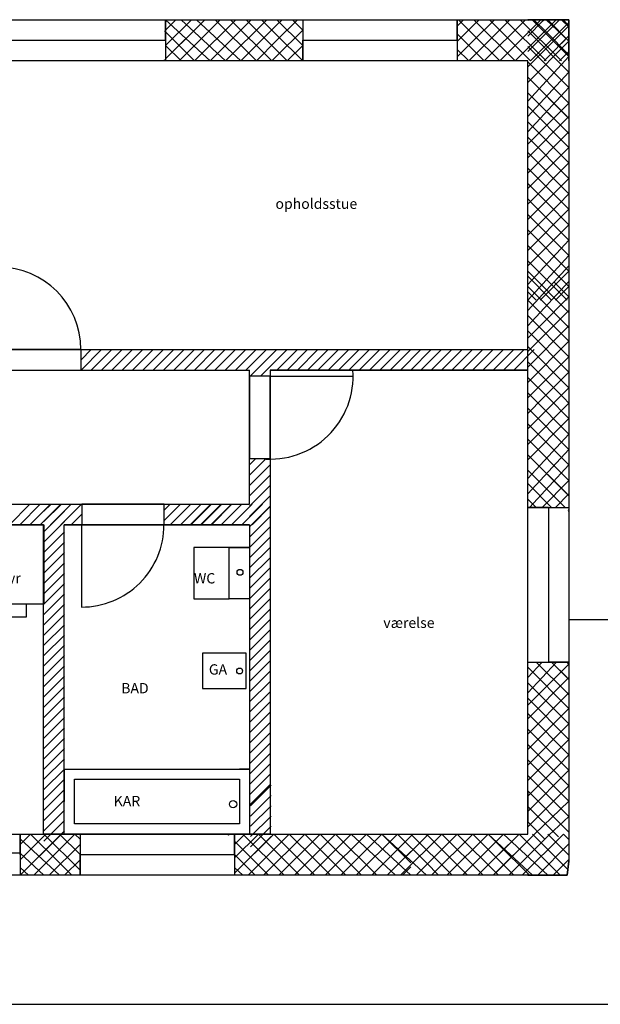
# Model space of a CAD drawing. Units: millimetres. Extents: x -484525 to 420329, y -88602 to 156849.
# Drawn here: x -355933 to -350081, y 78585 to 88504 of the extents above; entities that cross this region are included whole.
import ezdxf

# ---------------------------------------------------------------- set-up
doc = ezdxf.new("R2010")
doc.units = ezdxf.units.MM
doc.styles.get("Standard").update_dxf_attribs({"font": 'arial.ttf'})

msp = doc.modelspace()

# ---------------------------------------------------------------- linework, layer by layer
for p, q in [((-363688.2, 88504.3), (-350396.3, 88504.3)), ((-354462, 88296.6), (-354462, 88504.3)), ((-354462, 88504.3), (-354462, 88088.9)), ((-354462, 88244.7), (-354202.5, 88504.2)), ((-354462, 88400.4), (-354358.3, 88504.2)), ((-354462, 88108.9), (-354066.7, 88504.2)), ((-354462, 88504.2), (-354014.7, 88088.9)), ((-354462, 88108.9), (-354066.7, 88504.2)), ((-354462, 88504.2), (-354014.7, 88088.9)), ((-353910.9, 88504.2), (-354326.2, 88088.9)), ((-353910.9, 88504.2), (-354326.2, 88088.9)), ((-353858.9, 88088.9), (-354306.3, 88504.2)), ((-354306.3, 88504.2), (-353858.9, 88088.9)), ((-353858.9, 88088.9), (-354306.3, 88504.2)), ((-354306.3, 88504.2), (-353858.9, 88088.9)), ((-354066.7, 88504.2), (-354306.3, 88264.6)), ((-354306.3, 88108.9), (-353910.9, 88504.2)), ((-354306.3, 88504.2), (-353858.9, 88088.9)), ((-354066.7, 88504.2), (-354306.3, 88264.6)), ((-354306.3, 88108.9), (-353910.9, 88504.2)), ((-354306.3, 88504.2), (-353858.9, 88088.9)), ((-354170.4, 88088.9), (-353755.1, 88504.2)), ((-354170.4, 88088.9), (-353755.1, 88504.2)), ((-353755.1, 88504.2), (-354170.4, 88088.9)), ((-353755.1, 88504.2), (-354170.4, 88088.9)), ((-353703.2, 88088.9), (-354150.5, 88504.2)), ((-354150.5, 88504.2), (-353703.2, 88088.9)), ((-353703.2, 88088.9), (-354150.5, 88504.2)), ((-354150.5, 88504.2), (-353703.2, 88088.9)), ((-354014.7, 88088.9), (-353599.4, 88504.2)), ((-354014.7, 88088.9), (-353599.4, 88504.2)), ((-353547.4, 88088.9), (-353962.7, 88504.2)), ((-353547.4, 88088.9), (-353962.7, 88504.2)), ((-353443.6, 88504.2), (-353858.9, 88088.9)), ((-353443.6, 88504.2), (-353858.9, 88088.9)), ((-353806.9, 88504.2), (-353391.6, 88088.9)), ((-353391.6, 88088.9), (-353806.9, 88504.2)), ((-353806.9, 88504.2), (-353391.6, 88088.9)), ((-353391.6, 88088.9), (-353806.9, 88504.2)), ((-353651.2, 88504.2), (-353339.7, 88192.8)), ((-353339.7, 88192.8), (-353651.2, 88504.2)), ((-353651.2, 88504.2), (-353339.7, 88192.8)), ((-353339.7, 88192.8), (-353651.2, 88504.2)), ((-353495.4, 88504.2), (-353339.7, 88348.5)), ((-353339.7, 88348.5), (-353495.4, 88504.2)), ((-353495.4, 88504.2), (-353339.7, 88348.5)), ((-353339.7, 88348.5), (-353495.4, 88504.2)), ((-353339.7, 88452.4), (-353287.9, 88504.2)), ((-353339.7, 88296.6), (-353132.1, 88504.2)), ((-353080.1, 88244.7), (-353339.6, 88504.2)), ((-353183.9, 88504.2), (-353080.1, 88400.4)), ((-353080.1, 88504.3), (-353080.1, 88088.9)), ((-351522.4, 88296.6), (-351522.4, 88504.3)), ((-351522.4, 88504.3), (-351522.4, 88088.9)), ((-351458.6, 88504.2), (-351522.4, 88440.4)), ((-351458.6, 88504.2), (-351522.4, 88440.4)), ((-351510.4, 88504.2), (-351354.7, 88348.5)), ((-351354.7, 88348.5), (-351510.4, 88504.2)), ((-351510.4, 88504.2), (-351354.7, 88348.5)), ((-351354.7, 88348.5), (-351510.4, 88504.2)), ((-351354.7, 88452.4), (-351302.8, 88504.2)), ((-351354.7, 88296.6), (-351147.1, 88504.2)), ((-351354.7, 88140.8), (-350991.3, 88504.2)), ((-350939.3, 88088.9), (-351354.6, 88504.2)), ((-350835.5, 88504.2), (-351250.8, 88088.9)), ((-351198.8, 88504.2), (-350783.5, 88088.9)), ((-351095.1, 88088.9), (-350679.8, 88504.2)), ((-350627.8, 88088.9), (-351043.1, 88504.2)), ((-350939.3, 88088.9), (-350524, 88504.2)), ((-350887.3, 88504.2), (-350472, 88088.9)), ((-350396.3, 88504.3), (-350811.6, 88504.3)), ((-350802.9, 88504.3), (-350811.6, 88495.6)), ((-350811.6, 88184), (-350500.2, 88495.5)), ((-350500.2, 88495.5), (-350811.6, 88184)), ((-350811.6, 88339.8), (-350655.9, 88495.5)), ((-350655.9, 88495.5), (-350811.6, 88339.8)), ((-350811.6, 88184), (-350500.2, 88495.5)), ((-350500.2, 88495.5), (-350811.6, 88184)), ((-350811.6, 88339.8), (-350655.9, 88495.5)), ((-350655.9, 88495.5), (-350811.6, 88339.8)), ((-350759.8, 88495.5), (-350768.6, 88504.3)), ((-350396.3, 88132.1), (-350759.8, 88495.5)), ((-350396.3, 88132.1), (-350759.8, 88495.5)), ((-350627.8, 88380.5), (-350751.5, 88504.2)), ((-350655.9, 88495.5), (-350647.2, 88504.3)), ((-350627.8, 88504.2), (-350396.3, 88289.3)), ((-350627.8, 88504.2), (-350396.3, 88289.3)), ((-350604, 88495.5), (-350612.8, 88504.3)), ((-350604, 88495.5), (-350396.3, 88287.8)), ((-350604, 88495.5), (-350396.3, 88287.8)), ((-350500.2, 88495.5), (-350491.4, 88504.3)), ((-350396.3, 88433.9), (-350472, 88504.2)), ((-350472, 88504.2), (-350396.3, 88433.9)), ((-350396.3, 88433.9), (-350472, 88504.2)), ((-350472, 88504.2), (-350396.3, 88433.9)), ((-350472, 88504.2), (-350396.3, 88433.9)), ((-350472, 88504.2), (-350396.3, 88433.9)), ((-350448.2, 88495.5), (-350457, 88504.3)), ((-350396.3, 88443.6), (-350448.2, 88495.5)), ((-350396.3, 88443.6), (-350448.2, 88495.5)), ((-350396.3, 88088.9), (-350396.3, 88504.3)), ((-350396.3, 88504.3), (-350396.3, 80028.3)), ((-354462, 88380.5), (-354472, 88390.5)), ((-354170.4, 88088.9), (-354462, 88380.5)), ((-354170.4, 88088.9), (-354462, 88380.5)), ((-353703.2, 88088.9), (-353339.7, 88452.4)), ((-353703.2, 88088.9), (-353339.7, 88452.4)), ((-353339.7, 88140.8), (-353080.1, 88400.4)), ((-351522.4, 88284.6), (-351354.7, 88452.4)), ((-351522.4, 88284.6), (-351354.7, 88452.4)), ((-350811.6, 88028.3), (-350396.3, 88443.6)), ((-350396.3, 88443.6), (-350811.6, 88028.3)), ((-350811.6, 88028.3), (-350396.3, 88443.6)), ((-350396.3, 88443.6), (-350811.6, 88028.3)), ((-350811.6, 88391.6), (-350396.3, 87976.3)), ((-350811.6, 88391.6), (-350396.3, 87976.3)), ((-350783.5, 88088.9), (-350396.3, 88476.2)), ((-350396.3, 88149), (-350627.8, 88380.5)), ((-350396.3, 88149), (-350627.8, 88380.5)), ((-356019.7, 88296.6), (-354462, 88296.6)), ((-353339.7, 88296.6), (-353547.4, 88088.9)), ((-353339.7, 88296.6), (-353547.4, 88088.9)), ((-353339.7, 88348.5), (-353080.1, 88088.9)), ((-353080.1, 88088.9), (-353080.1, 88296.6)), ((-353080.1, 88296.6), (-351522.4, 88296.6)), ((-351522.4, 88360.5), (-351354.7, 88192.8)), ((-351354.7, 88192.8), (-351522.4, 88360.5)), ((-351522.4, 88360.5), (-351354.7, 88192.8)), ((-351354.7, 88192.8), (-351522.4, 88360.5)), ((-351354.7, 88296.6), (-351522.4, 88128.8)), ((-351354.7, 88296.6), (-351522.4, 88128.8)), ((-351354.7, 88348.5), (-351095.1, 88088.9)), ((-350396.3, 88287.8), (-350811.6, 87872.5)), ((-350396.3, 88287.8), (-350811.6, 87872.5)), ((-350627.8, 88108.9), (-350396.3, 88340.4)), ((-350627.8, 88108.9), (-350396.3, 88340.4)), ((-350396.3, 88340.4), (-350472, 88264.6)), ((-350396.3, 88340.4), (-350472, 88264.6)), ((-354462, 88244.7), (-354306.3, 88088.9)), ((-354306.3, 88224.7), (-354170.4, 88088.9)), ((-354306.3, 88224.7), (-354170.4, 88088.9)), ((-353339.7, 88192.8), (-353235.9, 88088.9)), ((-353080.1, 88244.7), (-353235.9, 88088.9)), ((-351522.4, 88204.8), (-351406.6, 88088.9)), ((-351406.6, 88088.9), (-351522.4, 88204.8)), ((-351522.4, 88204.8), (-351406.6, 88088.9)), ((-351406.6, 88088.9), (-351522.4, 88204.8)), ((-351354.7, 88192.8), (-351250.8, 88088.9)), ((-350396.3, 87820.5), (-350811.6, 88235.8)), ((-350396.3, 87820.5), (-350811.6, 88235.8)), ((-350396.3, 88184.6), (-350492, 88088.9)), ((-350396.3, 88184.6), (-350492, 88088.9)), ((-350472, 88224.7), (-350396.3, 88149)), ((-350472, 88224.7), (-350396.3, 88149)), ((-350472, 88108.9), (-350396.3, 88184.6)), ((-350472, 88108.9), (-350396.3, 88184.6)), ((-350811.6, 88088.9), (-363272.8, 88088.9)), ((-350811.6, 88088.9), (-356523, 88088.9)), ((-354472, 88098.9), (-354482, 88088.9)), ((-354462, 88088.9), (-354472, 88098.9)), ((-353391.6, 88088.9), (-353339.7, 88140.8)), ((-353391.6, 88088.9), (-353339.7, 88140.8)), ((-351406.6, 88088.9), (-351354.7, 88140.8)), ((-351406.6, 88088.9), (-351354.7, 88140.8)), ((-350396.3, 88132.1), (-350811.6, 87684.7)), ((-350811.6, 87684.7), (-350396.3, 88132.1)), ((-350396.3, 88132.1), (-350811.6, 87684.7)), ((-350811.6, 87684.7), (-350396.3, 88132.1)), ((-350811.6, 80300.7), (-350811.6, 88088.9)), ((-350627.8, 88108.9), (-350647.7, 88088.9)), ((-350396.3, 87664.8), (-350811.6, 88080.1)), ((-350396.3, 87664.8), (-350811.6, 88080.1)), ((-350811.6, 88080.1), (-350396.3, 87664.8)), ((-350811.6, 88080.1), (-350396.3, 87664.8)), ((-350396.3, 87976.3), (-350811.6, 87528.9)), ((-350811.6, 87528.9), (-350396.3, 87976.3)), ((-350396.3, 87976.3), (-350811.6, 87528.9)), ((-350811.6, 87528.9), (-350396.3, 87976.3)), ((-350811.6, 87528.9), (-350396.3, 87976.3)), ((-350811.6, 87528.9), (-350396.3, 87976.3)), ((-350811.6, 87924.3), (-350396.3, 87509)), ((-350811.6, 87924.3), (-350396.3, 87509)), ((-350416.3, 87528.9), (-350811.6, 87924.3)), ((-350416.3, 87528.9), (-350811.6, 87924.3)), ((-350811.6, 87373.2), (-350396.3, 87820.5)), ((-350811.6, 87373.2), (-350396.3, 87820.5)), ((-350416.3, 87373.2), (-350811.6, 87768.5)), ((-350416.3, 87373.2), (-350811.6, 87768.5)), ((-350811.6, 87768.5), (-350572, 87528.9)), ((-350811.6, 87768.5), (-350572, 87528.9)), ((-350396.3, 87217.4), (-350811.6, 87632.7)), ((-350396.3, 87664.8), (-350687.9, 87373.2)), ((-350396.3, 87664.8), (-350687.9, 87373.2)), ((-350532.1, 87528.9), (-350396.3, 87664.8)), ((-350532.1, 87528.9), (-350396.3, 87664.8)), ((-350811.6, 87113.6), (-350396.3, 87528.9)), ((-350396.3, 87061.7), (-350811.6, 87476.9)), ((-350396.3, 87373.2), (-350811.6, 86957.9)), ((-350687.9, 87373.2), (-350811.6, 87249.5)), ((-350396.3, 86905.9), (-350811.6, 87321.2)), ((-350416.3, 87373.2), (-350396.3, 87353.2)), ((-350811.6, 86802.1), (-350396.3, 87217.4)), ((-350811.6, 87165.4), (-350396.3, 86750.1)), ((-350396.3, 87061.7), (-350811.6, 86646.4)), ((-350448.2, 86646.3), (-350811.6, 87009.7)), ((-350655.9, 86646.3), (-350396.3, 86905.9)), ((-350604, 86646.3), (-350811.6, 86853.9)), ((-350759.8, 86646.3), (-350811.6, 86698.1)), ((-350500.2, 86646.3), (-350396.3, 86750.1)), ((-350811.6, 86334.8), (-350500.2, 86646.3)), ((-350500.2, 86646.3), (-350811.6, 86334.8)), ((-350811.6, 86490.6), (-350655.9, 86646.3)), ((-350655.9, 86646.3), (-350811.6, 86490.6)), ((-350811.6, 86334.8), (-350500.2, 86646.3)), ((-350500.2, 86646.3), (-350811.6, 86334.8)), ((-350811.6, 86490.6), (-350655.9, 86646.3)), ((-350655.9, 86646.3), (-350811.6, 86490.6)), ((-350811.6, 86179.1), (-350396.3, 86594.4)), ((-350396.3, 86594.4), (-350811.6, 86179.1)), ((-350811.6, 86179.1), (-350396.3, 86594.4)), ((-350396.3, 86594.4), (-350811.6, 86179.1)), ((-350396.3, 86282.8), (-350759.8, 86646.3)), ((-350396.3, 86282.8), (-350759.8, 86646.3)), ((-350604, 86646.3), (-350396.3, 86438.6)), ((-350604, 86646.3), (-350396.3, 86438.6)), ((-350396.3, 86594.4), (-350448.2, 86646.3)), ((-350396.3, 86594.4), (-350448.2, 86646.3)), ((-350811.6, 86542.4), (-350396.3, 86127.1)), ((-350811.6, 86542.4), (-350396.3, 86127.1)), ((-350396.3, 86438.6), (-350811.6, 86023.3)), ((-350396.3, 86438.6), (-350811.6, 86023.3)), ((-350396.3, 85971.3), (-350811.6, 86386.6)), ((-350396.3, 85971.3), (-350811.6, 86386.6)), ((-350396.3, 86282.8), (-350811.6, 85835.5)), ((-350811.6, 85835.5), (-350396.3, 86282.8)), ((-350396.3, 86282.8), (-350811.6, 85835.5)), ((-350811.6, 85835.5), (-350396.3, 86282.8)), ((-350811.6, 86230.8), (-350396.3, 85815.5)), ((-350811.6, 86230.8), (-350396.3, 85815.5)), ((-350811.6, 85679.7), (-350396.3, 86127.1)), ((-350811.6, 85679.7), (-350396.3, 86127.1)), ((-350416.3, 85679.7), (-350811.6, 86075.1)), ((-350416.3, 85679.7), (-350811.6, 86075.1)), ((-350396.3, 86023.3), (-350811.6, 85576)), ((-350811.6, 85576), (-350396.3, 86023.3)), ((-350396.3, 86023.3), (-350811.6, 85576)), ((-350811.6, 85576), (-350396.3, 86023.3)), ((-350811.6, 85971.3), (-350396.3, 85556)), ((-350811.6, 85971.3), (-350396.3, 85556)), ((-350811.6, 85919.3), (-350572, 85679.7)), ((-350811.6, 85919.3), (-350572, 85679.7)), ((-350396.3, 85971.3), (-350687.9, 85679.7)), ((-350396.3, 85971.3), (-350687.9, 85679.7)), ((-350811.6, 85420.2), (-350396.3, 85867.5)), ((-350811.6, 85420.2), (-350396.3, 85867.5)), ((-350416.3, 85420.2), (-350811.6, 85815.5)), ((-350416.3, 85420.2), (-350811.6, 85815.5)), ((-350396.3, 85711.8), (-350546.3, 85861.7)), ((-350396.3, 85711.8), (-350546.3, 85861.7)), ((-350532.1, 85679.7), (-350396.3, 85815.5)), ((-350532.1, 85679.7), (-350396.3, 85815.5)), ((-350727.8, 85679.7), (-350811.6, 85763.5)), ((-350727.8, 85679.7), (-350811.6, 85763.5)), ((-350396.3, 85711.8), (-350687.9, 85420.2)), ((-350396.3, 85711.8), (-350687.9, 85420.2)), ((-350396.3, 85264.4), (-350811.6, 85679.7)), ((-350811.6, 85160.7), (-350396.3, 85576)), ((-350396.3, 85108.7), (-350811.6, 85524)), ((-350396.3, 85420.2), (-350811.6, 85004.9)), ((-350687.9, 85420.2), (-350811.6, 85296.5)), ((-350416.3, 85420.2), (-350396.3, 85400.2)), ((-350396.3, 84952.9), (-350811.6, 85368.2)), ((-350811.6, 84849.1), (-350396.3, 85264.4)), ((-350811.6, 85212.4), (-350396.3, 84797.1)), ((-356315.3, 85181.3), (-350811.6, 85181.3)), ((-355315.1, 85181.3), (-356145.8, 85181.3)), ((-355315.1, 84973.6), (-355315.1, 85181.3)), ((-355107.4, 85181.3), (-355315.1, 84973.6)), ((-355315.1, 85077.5), (-355211.2, 85181.3)), ((-355211.2, 84973.6), (-355003.5, 85181.3)), ((-354899.7, 85181.3), (-355107.4, 84973.6)), ((-355003.5, 84973.6), (-354795.8, 85181.3)), ((-354692, 85181.3), (-354899.7, 84973.6)), ((-354795.8, 84973.6), (-354588.2, 85181.3)), ((-354484.3, 85181.3), (-354692, 84973.6)), ((-354484.3, 85181.3), (-354692, 84973.6)), ((-354588.2, 84973.6), (-354380.5, 85181.3)), ((-354276.6, 85181.3), (-354484.3, 84973.6)), ((-354380.5, 84973.6), (-354172.8, 85181.3)), ((-354068.9, 85181.3), (-354276.6, 84973.6)), ((-354172.8, 84973.6), (-353965.1, 85181.3)), ((-353861.2, 85181.3), (-354068.9, 84973.6)), ((-353861.2, 85181.3), (-354068.9, 84973.6)), ((-353965.1, 84973.6), (-353757.4, 85181.3)), ((-353653.6, 85181.3), (-353861.2, 84973.6)), ((-353653.6, 85181.3), (-353861.2, 84973.6)), ((-353757.4, 84973.6), (-353549.7, 85181.3)), ((-353757.4, 84973.6), (-353549.7, 85181.3)), ((-353445.9, 85181.3), (-353653.6, 84973.6)), ((-353445.9, 85181.3), (-353653.6, 84973.6)), ((-353549.7, 84973.6), (-353342, 85181.3)), ((-353549.7, 84973.6), (-353342, 85181.3)), ((-353238.2, 85181.3), (-353445.9, 84973.6)), ((-353238.2, 85181.3), (-353445.9, 84973.6)), ((-353238.2, 85181.3), (-353445.9, 84973.6)), ((-353342, 84973.6), (-353134.3, 85181.3)), ((-353342, 84973.6), (-353134.3, 85181.3)), ((-353030.5, 85181.3), (-353238.2, 84973.6)), ((-353030.5, 85181.3), (-353238.2, 84973.6)), ((-353134.3, 84973.6), (-352926.7, 85181.3)), ((-352822.8, 85181.3), (-353030.5, 84973.6)), ((-352926.7, 84973.6), (-352719, 85181.3)), ((-352615.1, 85181.3), (-352822.8, 84973.6)), ((-352615.1, 85181.3), (-352822.8, 84973.6)), ((-352719, 84973.6), (-352511.3, 85181.3)), ((-352407.4, 85181.3), (-352615.1, 84973.6)), ((-352511.3, 84973.6), (-352303.6, 85181.3)), ((-352199.8, 85181.3), (-352407.4, 84973.6)), ((-352303.6, 84973.6), (-352095.9, 85181.3)), ((-351992.1, 85181.3), (-352199.8, 84973.6)), ((-351992.1, 85181.3), (-352199.8, 84973.6)), ((-352095.9, 84973.6), (-351888.2, 85181.3)), ((-351784.4, 85181.3), (-351992.1, 84973.6)), ((-351888.2, 84973.6), (-351680.5, 85181.3)), ((-351576.7, 85181.3), (-351784.4, 84973.6)), ((-351680.5, 84973.6), (-351472.9, 85181.3)), ((-351369, 85181.3), (-351576.7, 84973.6)), ((-351369, 85181.3), (-351576.7, 84973.6)), ((-351472.9, 84973.6), (-351265.2, 85181.3)), ((-351161.3, 85181.3), (-351369, 84973.6)), ((-351265.2, 84973.6), (-351057.5, 85181.3)), ((-350953.6, 85181.3), (-351161.3, 84973.6)), ((-351057.5, 84973.6), (-350849.8, 85181.3)), ((-350746, 85181.3), (-350953.6, 84973.6)), ((-350396.3, 85108.7), (-350811.6, 84693.4)), ((-355315.1, 84973.6), (-355315.1, 85077.5)), ((-350448.2, 84693.3), (-350811.6, 85056.7)), ((-356523, 84973.6), (-355899.9, 84973.6)), ((-356145.8, 84973.6), (-355315.1, 84973.6)), ((-355315.1, 84973.6), (-353615.4, 84973.6)), ((-353615.4, 83623.7), (-353615.4, 84973.6)), ((-353407.7, 84912.9), (-353615.4, 84912.9)), ((-353615.4, 84912.9), (-353615.4, 84082.2)), ((-353549.7, 84973.6), (-353610.4, 84912.9)), ((-353445.9, 84973.6), (-353506.6, 84912.9)), ((-353407.7, 84973.6), (-350811.6, 84973.6)), ((-350811.6, 84973.6), (-353407.7, 84973.6)), ((-353407.7, 84973.6), (-353407.7, 80300.7)), ((-353407.7, 84082.2), (-353407.7, 84912.9)), ((-350655.9, 84693.3), (-350396.3, 84952.9)), ((-350604, 84693.3), (-350811.6, 84900.9)), ((-350759.8, 84693.3), (-350811.6, 84745.1)), ((-350500.2, 84693.3), (-350396.3, 84797.1)), ((-350811.6, 84381.8), (-350500.2, 84693.3)), ((-350500.2, 84693.3), (-350811.6, 84381.8)), ((-350811.6, 84537.6), (-350655.9, 84693.3)), ((-350655.9, 84693.3), (-350811.6, 84537.6)), ((-350811.6, 84381.8), (-350500.2, 84693.3)), ((-350500.2, 84693.3), (-350811.6, 84381.8)), ((-350811.6, 84537.6), (-350655.9, 84693.3)), ((-350655.9, 84693.3), (-350811.6, 84537.6)), ((-350811.6, 84226.1), (-350396.3, 84641.4)), ((-350396.3, 84641.4), (-350811.6, 84226.1)), ((-350811.6, 84226.1), (-350396.3, 84641.4)), ((-350396.3, 84641.4), (-350811.6, 84226.1)), ((-350396.3, 84329.8), (-350759.8, 84693.3)), ((-350396.3, 84329.8), (-350759.8, 84693.3)), ((-350604, 84693.3), (-350396.3, 84485.6)), ((-350604, 84693.3), (-350396.3, 84485.6)), ((-350396.3, 84641.4), (-350448.2, 84693.3)), ((-350396.3, 84641.4), (-350448.2, 84693.3)), ((-350811.6, 84589.4), (-350396.3, 84174.1)), ((-350811.6, 84589.4), (-350396.3, 84174.1)), ((-350396.3, 84485.6), (-350811.6, 84070.3)), ((-350396.3, 84485.6), (-350811.6, 84070.3)), ((-350396.3, 84018.3), (-350811.6, 84433.6)), ((-350396.3, 84018.3), (-350811.6, 84433.6)), ((-350396.3, 84329.8), (-350811.6, 83882.5)), ((-350811.6, 83882.5), (-350396.3, 84329.8)), ((-350396.3, 84329.8), (-350811.6, 83882.5)), ((-350811.6, 83882.5), (-350396.3, 84329.8)), ((-350396.3, 83862.5), (-350811.6, 84277.8)), ((-350396.3, 83862.5), (-350811.6, 84277.8)), ((-350811.6, 84277.8), (-350396.3, 83862.5)), ((-350811.6, 84277.8), (-350396.3, 83862.5)), ((-350396.3, 84174.1), (-350811.6, 83726.7)), ((-350811.6, 83726.7), (-350396.3, 84174.1)), ((-350396.3, 84174.1), (-350811.6, 83726.7)), ((-350811.6, 83726.7), (-350396.3, 84174.1)), ((-350811.6, 83726.7), (-350396.3, 84174.1)), ((-350811.6, 83726.7), (-350396.3, 84174.1)), ((-350811.6, 84122.1), (-350396.3, 83706.8)), ((-350811.6, 84122.1), (-350396.3, 83706.8)), ((-350416.3, 83726.7), (-350811.6, 84122.1)), ((-350416.3, 83726.7), (-350811.6, 84122.1)), ((-353615.4, 83623.7), (-353615.4, 84082.2)), ((-353615.4, 84082.2), (-353407.7, 84082.2)), ((-353448.6, 84082.2), (-353615.4, 83915.4)), ((-353615.4, 84019.2), (-353552.4, 84082.2)), ((-353615.4, 83811.5), (-353407.7, 84019.2)), ((-350793.1, 83590.9), (-350396.3, 84018.3)), ((-350793.1, 83590.9), (-350396.3, 84018.3)), ((-353615.4, 83707.7), (-353407.7, 83915.4)), ((-353407.7, 83915.4), (-353615.4, 83707.7)), ((-350436.2, 83590.9), (-350811.6, 83966.3)), ((-350436.2, 83590.9), (-350811.6, 83966.3)), ((-350811.6, 83966.3), (-350572, 83726.7)), ((-350811.6, 83966.3), (-350572, 83726.7)), ((-350572, 83590.9), (-350811.6, 83830.5)), ((-350396.3, 83862.5), (-350667.9, 83590.9)), ((-350396.3, 83862.5), (-350667.9, 83590.9)), ((-350532.1, 83726.7), (-350396.3, 83862.5)), ((-350532.1, 83726.7), (-350396.3, 83862.5)), ((-353407.7, 83811.5), (-353615.4, 83603.8)), ((-353615.4, 83603.8), (-353407.7, 83811.5)), ((-350532.1, 83590.9), (-350396.3, 83726.7)), ((-357769.1, 83623.7), (-353615.4, 83623.7)), ((-355829.4, 83623.7), (-356037.1, 83416)), ((-355933.3, 83416), (-355725.6, 83623.7)), ((-355725.6, 83623.7), (-355933.3, 83416)), ((-355621.8, 83623.7), (-355829.4, 83416)), ((-355829.4, 83416), (-355621.8, 83623.7)), ((-355517.9, 83623.7), (-355725.6, 83416)), ((-355512.6, 83623.7), (-355688.4, 83447.9)), ((-355688.4, 83551.7), (-355616.5, 83623.7)), ((-355621.8, 83416), (-355414.1, 83623.7)), ((-355310.2, 83623.7), (-355517.9, 83416)), ((-355307.6, 83623.7), (-355307.6, 83416)), ((-354476.8, 83623.7), (-355307.6, 83623.7)), ((-354476.8, 83416), (-354476.8, 83623.7)), ((-354476.8, 83459.2), (-354312.4, 83623.7)), ((-354416.2, 83623.7), (-354476.8, 83563.1)), ((-354208.6, 83623.7), (-354416.2, 83416)), ((-354312.4, 83416), (-354104.7, 83623.7)), ((-354006.6, 83623.7), (-354214.2, 83416)), ((-354000.9, 83623.7), (-354208.6, 83416)), ((-354110.4, 83416), (-353902.7, 83623.7)), ((-354104.7, 83416), (-353897, 83623.7)), ((-353798.9, 83623.7), (-354006.6, 83416)), ((-353793.2, 83623.7), (-354000.9, 83416)), ((-353902.7, 83416), (-353695, 83623.7)), ((-353591.2, 83623.7), (-353798.9, 83416)), ((-353695, 83416), (-353487.3, 83623.7)), ((-353615.4, 83500), (-353407.7, 83707.7)), ((-353407.7, 83707.7), (-353615.4, 83500)), ((-353407.7, 83623.7), (-353407.7, 83416)), ((-350727.8, 83590.9), (-350811.6, 83674.7)), ((-355688.4, 83344), (-355480.7, 83551.7)), ((-355414.1, 83416), (-355307.6, 83522.5)), ((-353407.7, 83603.8), (-353615.4, 83396.1)), ((-353407.7, 83599.4), (-353591.2, 83416)), ((-350603.9, 83590.9), (-350811.6, 83590.9)), ((-350811.6, 83590.9), (-350396.3, 83590.9)), ((-350603.9, 83590.9), (-350603.9, 82033.3)), ((-350396.3, 83571), (-350406.3, 83561)), ((-350406.3, 83561), (-350396.3, 83551)), ((-355688.4, 83240.2), (-355480.7, 83447.9)), ((-355480.7, 83447.9), (-355688.4, 83240.2)), ((-353615.4, 83292.3), (-353407.7, 83500)), ((-355692.3, 83416), (-357561.4, 83416)), ((-355692.3, 80300.7), (-355692.3, 83416)), ((-355480.7, 83344), (-355688.4, 83136.3)), ((-355688.4, 83136.3), (-355480.7, 83344)), ((-355484.6, 80300.7), (-355484.6, 83416)), ((-355484.6, 83416), (-353615.4, 83416)), ((-353615.4, 83416), (-355484.6, 83416)), ((-355484.6, 83416), (-355307.6, 83416)), ((-355307.6, 83418.6), (-355310.2, 83416)), ((-355307.6, 83416), (-354476.8, 83416)), ((-353615.4, 83416), (-353615.4, 80300.7)), ((-353615.4, 83188.5), (-353407.7, 83396.1)), ((-353407.7, 83396.1), (-353615.4, 83188.5)), ((-355688.4, 83032.5), (-355480.7, 83240.2)), ((-355480.7, 83240.2), (-355688.4, 83032.5)), ((-353407.7, 83292.3), (-353615.4, 83084.6)), ((-355480.7, 83136.3), (-355688.4, 82928.6)), ((-353615.4, 83188.5), (-354176.4, 83188.5)), ((-354176.4, 83188.5), (-354176.4, 82669.2)), ((-353823.1, 82669.2), (-353823.1, 83188.5)), ((-353823.1, 83188.5), (-353615.4, 83188.5)), ((-353615.4, 82980.8), (-353407.7, 83188.5)), ((-355688.4, 82824.8), (-355480.7, 83032.5)), ((-353407.7, 83084.6), (-353615.4, 82876.9)), ((-355688.4, 82721), (-355480.7, 82928.6)), ((-355480.7, 82928.6), (-355688.4, 82721)), ((-353615.4, 82773.1), (-353407.7, 82980.8)), ((-355480.7, 82824.8), (-355688.4, 82617.1)), ((-353615.4, 82669.2), (-353407.7, 82876.9)), ((-353407.7, 82876.9), (-353615.4, 82669.2)), ((-353407.7, 82773.1), (-353615.4, 82565.4)), ((-355688.4, 82513.3), (-355480.7, 82721)), ((-354176.4, 82669.2), (-353823.1, 82669.2)), ((-353615.4, 82669.2), (-353823.1, 82669.2)), ((-353615.4, 82461.6), (-353407.7, 82669.2)), ((-355480.7, 82617.1), (-355688.4, 82409.4)), ((-353407.7, 82565.4), (-353615.4, 82357.7)), ((-355688.4, 82305.6), (-355480.7, 82513.3)), ((-353615.4, 82253.9), (-353407.7, 82461.6)), ((-348667.7, 82457.6), (-350396.3, 82457.6)), ((-355688.4, 82201.7), (-355480.7, 82409.4)), ((-355480.7, 82409.4), (-355688.4, 82201.7)), ((-353615.4, 82150), (-353407.7, 82357.7)), ((-353407.7, 82357.7), (-353615.4, 82150)), ((-355480.7, 82305.6), (-355688.4, 82097.9)), ((-353407.7, 82253.9), (-353615.4, 82046.2)), ((-355688.4, 81994.1), (-355480.7, 82201.7)), ((-353615.4, 81942.3), (-353407.7, 82150)), ((-355480.7, 82097.9), (-355688.4, 81890.2)), ((-354091.1, 82123.5), (-354091.1, 81768)), ((-353649.8, 82123.5), (-354091.1, 82123.5)), ((-353649.8, 81768), (-353649.8, 82123.5)), ((-353407.7, 82046.2), (-353615.4, 81838.5)), ((-350811.6, 81721.7), (-350522.4, 82033.3)), ((-350667, 82033.3), (-350811.6, 81877.5)), ((-350811.6, 81877.5), (-350667, 82033.3)), ((-350811.6, 81721.7), (-350522.4, 82033.3)), ((-350667, 82033.3), (-350811.6, 81877.5)), ((-350811.6, 81877.5), (-350667, 82033.3)), ((-350811.6, 81877.5), (-350667, 82033.3)), ((-350811.6, 81877.5), (-350667, 82033.3)), ((-350811.6, 82033.3), (-350396.3, 82033.3)), ((-350416.3, 81721.7), (-350727.8, 82033.3)), ((-350416.3, 81721.7), (-350727.8, 82033.3)), ((-350727.8, 82033.3), (-350572, 81877.5)), ((-350727.8, 82033.3), (-350572, 81877.5)), ((-350396.3, 82033.3), (-350603.9, 82033.3)), ((-350572, 82033.3), (-350396.3, 81857.6)), ((-350572, 82033.3), (-350396.3, 81857.6)), ((-350416.3, 81877.5), (-350572, 82033.3)), ((-350416.3, 81877.5), (-350572, 82033.3)), ((-350396.3, 82013.3), (-350416.3, 82033.3)), ((-350396.3, 82013.3), (-350416.3, 82033.3)), ((-350416.3, 82033.3), (-350396.3, 82013.3)), ((-350416.3, 82033.3), (-350396.3, 82013.3)), ((-355688.4, 81786.4), (-355480.7, 81994.1)), ((-353615.4, 81734.7), (-353407.7, 81942.3)), ((-350396.3, 81566), (-350811.6, 81981.3)), ((-350396.3, 82013.3), (-350687.9, 81721.7)), ((-350396.3, 82013.3), (-350687.9, 81721.7)), ((-350532.1, 81877.5), (-350396.3, 82013.3)), ((-350532.1, 81877.5), (-350396.3, 82013.3)), ((-355688.4, 81682.5), (-355480.7, 81890.2)), ((-355480.7, 81890.2), (-355688.4, 81682.5)), ((-353615.4, 81630.8), (-353407.7, 81838.5)), ((-353407.7, 81838.5), (-353615.4, 81630.8)), ((-350811.6, 81462.2), (-350396.3, 81877.5)), ((-355480.7, 81786.4), (-355688.4, 81578.7)), ((-354091.1, 81768), (-353649.8, 81768)), ((-353407.7, 81734.7), (-353615.4, 81527)), ((-350396.3, 81410.2), (-350811.6, 81825.5)), ((-355688.4, 81474.8), (-355480.7, 81682.5)), ((-350396.3, 81721.7), (-350811.6, 81306.4)), ((-350687.9, 81721.7), (-350811.6, 81598)), ((-350396.3, 81254.5), (-350811.6, 81669.7)), ((-350416.3, 81721.7), (-350396.3, 81701.8)), ((-355480.7, 81578.7), (-355688.4, 81371)), ((-353615.4, 81423.1), (-353407.7, 81630.8)), ((-350811.6, 81150.7), (-350396.3, 81566)), ((-355688.4, 81267.2), (-355480.7, 81474.8)), ((-353407.7, 81527), (-353615.4, 81319.3)), ((-350811.6, 81514), (-350396.3, 81098.7)), ((-355688.4, 81163.3), (-355480.7, 81371)), ((-355480.7, 81371), (-355688.4, 81163.3)), ((-353615.4, 81215.4), (-353407.7, 81423.1)), ((-350396.3, 81410.2), (-350811.6, 80994.9)), ((-350448.2, 80994.8), (-350811.6, 81358.2)), ((-355480.7, 81267.2), (-355688.4, 81059.5)), ((-353615.4, 81111.6), (-353407.7, 81319.3)), ((-353407.7, 81319.3), (-353615.4, 81111.6)), ((-350655.9, 80994.8), (-350396.3, 81254.5)), ((-355688.4, 80955.6), (-355480.7, 81163.3)), ((-353407.7, 81215.4), (-353615.4, 81007.8)), ((-350604, 80994.8), (-350811.6, 81202.5)), ((-355480.7, 81059.5), (-355688.4, 80851.8)), ((-353615.4, 80903.9), (-353407.7, 81111.6)), ((-350759.8, 80994.8), (-350811.6, 81046.7)), ((-350500.2, 80994.8), (-350396.3, 81098.7)), ((-355688.4, 80747.9), (-355480.7, 80955.6)), ((-355484.6, 80300.7), (-355480.7, 80955.6)), ((-355480.7, 80955.6), (-353615.4, 80955.6)), ((-353615.4, 80955.6), (-353719.2, 80955.6)), ((-353407.7, 81007.8), (-353615.4, 80800.1)), ((-350811.6, 80683.4), (-350500.2, 80994.8)), ((-350500.2, 80994.8), (-350811.6, 80683.4)), ((-350811.6, 80839.2), (-350655.9, 80994.8)), ((-350655.9, 80994.8), (-350811.6, 80839.2)), ((-350811.6, 80683.4), (-350500.2, 80994.8)), ((-350500.2, 80994.8), (-350811.6, 80683.4)), ((-350811.6, 80839.2), (-350655.9, 80994.8)), ((-350655.9, 80994.8), (-350811.6, 80839.2)), ((-350811.6, 80527.6), (-350396.3, 80942.9)), ((-350396.3, 80942.9), (-350811.6, 80527.6)), ((-350811.6, 80527.6), (-350396.3, 80942.9)), ((-350396.3, 80942.9), (-350811.6, 80527.6)), ((-350396.3, 80631.4), (-350759.8, 80994.8)), ((-350396.3, 80631.4), (-350759.8, 80994.8)), ((-350604, 80994.8), (-350396.3, 80787.2)), ((-350604, 80994.8), (-350396.3, 80787.2)), ((-350396.3, 80942.9), (-350448.2, 80994.8)), ((-350396.3, 80942.9), (-350448.2, 80994.8)), ((-355688.4, 80644.1), (-355480.7, 80851.8)), ((-355480.7, 80851.8), (-355688.4, 80644.1)), ((-355380.1, 80404.5), (-355380.1, 80851.8)), ((-355380.1, 80851.8), (-353719.2, 80851.8)), ((-353719.2, 80851.8), (-353719.2, 80404.5)), ((-353615.4, 80696.2), (-353407.7, 80903.9)), ((-350811.6, 80890.9), (-350396.3, 80475.6)), ((-350811.6, 80890.9), (-350396.3, 80475.6)), ((-355480.7, 80747.9), (-355688.4, 80540.3)), ((-353407.7, 80800.1), (-353615.4, 80592.4)), ((-353605.5, 80586.2), (-353397.9, 80793.9)), ((-350396.3, 80787.2), (-350811.6, 80371.9)), ((-350396.3, 80787.2), (-350811.6, 80371.9)), ((-355688.4, 80436.4), (-355480.7, 80644.1)), ((-353397.9, 80690), (-353605.5, 80482.3)), ((-350396.3, 80319.8), (-350811.6, 80735.2)), ((-350811.6, 80735.2), (-350811.6, 80579.4)), ((-353605.5, 80378.5), (-353397.9, 80586.2)), ((-350811.6, 80579.4), (-350503.3, 80271.1)), ((-350811.6, 80579.4), (-350811.6, 80423.6)), ((-350396.3, 80631.4), (-350743.8, 80300.6)), ((-350396.3, 80631.4), (-350396.3, 80475.6)), ((-355480.7, 80540.3), (-355688.4, 80332.6)), ((-353397.9, 80482.3), (-353605.5, 80274.6)), ((-350396.3, 80475.6), (-350598.1, 80290.6)), ((-350396.3, 80475.6), (-350396.3, 80319.8)), ((-355688.4, 80228.7), (-355480.7, 80436.4)), ((-353719.2, 80404.5), (-355380.1, 80404.5)), ((-353605.5, 80170.8), (-353397.9, 80378.5)), ((-350811.6, 80423.6), (-350638.3, 80250.3)), ((-363272.8, 80300.7), (-350811.6, 80300.7)), ((-355928, 80093), (-355928, 80300.7)), ((-355928, 80300.7), (-355928, 79885.3)), ((-355928, 80041.1), (-355668.5, 80300.6)), ((-355824.2, 80300.6), (-355928, 80196.8)), ((-355928, 80041.1), (-355668.5, 80300.6)), ((-355824.2, 80300.6), (-355928, 80196.8)), ((-355928, 80196.8), (-355824.2, 80300.6)), ((-355928, 80196.8), (-355824.2, 80300.6)), ((-355532.6, 80280.6), (-355928, 79885.3)), ((-355532.6, 80280.6), (-355928, 79885.3)), ((-355688.4, 80280.6), (-355928, 80041.1)), ((-355688.4, 80280.6), (-355928, 80041.1)), ((-355532.6, 79885.3), (-355928, 80252.3)), ((-355532.6, 79885.3), (-355928, 80252.3)), ((-355824.2, 80300.6), (-355532.6, 80009)), ((-355824.2, 80300.6), (-355532.6, 80009)), ((-355688.4, 80164.8), (-355824.2, 80300.6)), ((-355688.4, 80164.8), (-355824.2, 80300.6)), ((-355376.9, 80300.6), (-355792.2, 79885.3)), ((-355484.6, 80300.7), (-355692.3, 80300.7)), ((-355480.7, 80332.6), (-355688.4, 80124.9)), ((-355324.9, 79937.1), (-355688.4, 80300.6)), ((-355532.6, 80300.6), (-355324.9, 80092.8)), ((-355532.6, 80280.6), (-355512.7, 80300.6)), ((-353407.7, 80300.7), (-355484.6, 80300.7)), ((-353615.4, 80300.7), (-355484.6, 80300.7)), ((-355324.9, 80248.6), (-355376.9, 80300.6)), ((-355324.9, 80300.7), (-355324.9, 79885.3)), ((-353829.2, 80290.6), (-353839.2, 80300.6)), ((-353829.2, 80290.6), (-353819.2, 80300.6)), ((-353829.2, 80290.6), (-353819.2, 80300.6)), ((-353767.2, 80093), (-353767.2, 80300.7)), ((-353767.2, 80300.7), (-353767.2, 79885.3)), ((-353527.7, 80300.6), (-353767.2, 80061)), ((-353371.9, 80300.6), (-353767.2, 79905.3)), ((-353683.4, 80280.6), (-353767.2, 80196.8)), ((-353683.4, 80280.6), (-353767.2, 80196.8)), ((-353683.4, 80300.6), (-353268.1, 79885.3)), ((-353683.4, 80280.6), (-353663.5, 80300.6)), ((-353216.1, 80300.6), (-353631.4, 79885.3)), ((-353397.9, 80274.6), (-353605.5, 80067)), ((-353112.4, 79885.3), (-353527.7, 80300.6)), ((-353475.7, 79885.3), (-353060.4, 80300.6)), ((-353371.9, 80300.6), (-352956.6, 79885.3)), ((-352956.5, 80248.7), (-353319.9, 79885.3)), ((-352956.5, 80041), (-353216.1, 80300.6)), ((-352956.5, 80196.8), (-353060.4, 80300.6)), ((-352593.1, 80300.6), (-352956.5, 79937.1)), ((-352956.5, 80092.9), (-352748.8, 80300.6)), ((-352904.6, 80300.6), (-352956.5, 80248.7)), ((-352593.1, 80300.6), (-352956.5, 79937.1)), ((-352956.5, 80092.9), (-352748.8, 80300.6)), ((-352904.6, 80300.6), (-352956.5, 80248.7)), ((-352489.3, 79885.3), (-352904.6, 80300.6)), ((-352904.6, 80300.6), (-352489.3, 79885.3)), ((-352489.3, 79885.3), (-352904.6, 80300.6)), ((-352904.6, 80300.6), (-352489.3, 79885.3)), ((-352852.6, 79885.3), (-352437.3, 80300.6)), ((-352852.6, 79885.3), (-352437.3, 80300.6)), ((-352748.8, 80300.6), (-352333.5, 79885.3)), ((-352748.8, 80300.6), (-352333.5, 79885.3)), ((-352281.5, 80300.6), (-352696.8, 79885.3)), ((-352281.5, 80300.6), (-352696.8, 79885.3)), ((-352593.1, 80300.6), (-352145.7, 79885.3)), ((-352145.7, 79885.3), (-352593.1, 80300.6)), ((-352593.1, 80300.6), (-352145.7, 79885.3)), ((-352145.7, 79885.3), (-352593.1, 80300.6)), ((-352541.1, 79885.3), (-352125.8, 80300.6)), ((-352541.1, 79885.3), (-352125.8, 80300.6)), ((-352125.8, 80300.6), (-352541.1, 79885.3)), ((-352125.8, 80300.6), (-352541.1, 79885.3)), ((-351990, 79885.3), (-352437.3, 80300.6)), ((-351990, 79885.3), (-352437.3, 80300.6)), ((-352437.3, 80300.6), (-351990, 79885.3)), ((-351990, 79885.3), (-352437.3, 80300.6)), ((-352437.3, 80300.6), (-351990, 79885.3)), ((-351990, 79885.3), (-352437.3, 80300.6)), ((-352385.3, 79885.3), (-351970, 80300.6)), ((-352385.3, 79885.3), (-351970, 80300.6)), ((-351990, 80280.6), (-352385.3, 79885.3)), ((-351990, 80280.6), (-352385.3, 79885.3)), ((-352281.5, 80300.6), (-351990, 80009)), ((-352281.5, 80300.6), (-351990, 80009)), ((-351834.2, 79885.3), (-352281.5, 80300.6)), ((-351834.2, 79885.3), (-352281.5, 80300.6)), ((-351834.2, 80280.6), (-352229.5, 79885.3)), ((-351834.2, 80280.6), (-352229.5, 79885.3)), ((-351990, 80164.8), (-352125.8, 80300.6)), ((-351990, 80164.8), (-352125.8, 80300.6)), ((-352125.8, 80300.6), (-351834.2, 80009)), ((-352125.8, 80300.6), (-351834.2, 80009)), ((-351678.4, 80300.6), (-352093.7, 79885.3)), ((-351574.7, 79885.3), (-351990, 80300.6)), ((-351522.7, 80300.6), (-351938, 79885.3)), ((-351834.2, 80300.6), (-351418.9, 79885.3)), ((-351834.2, 80280.6), (-351814.2, 80300.6)), ((-351366.9, 80300.6), (-351782.2, 79885.3)), ((-351263.1, 79885.3), (-351678.4, 80300.6)), ((-351626.4, 79885.3), (-351211.1, 80300.6)), ((-351522.7, 80300.6), (-351107.4, 79885.3)), ((-351107.3, 80248.7), (-351470.7, 79885.3)), ((-351107.3, 80041), (-351366.9, 80300.6)), ((-350899.6, 80300.6), (-351314.9, 79885.3)), ((-350899.6, 80300.6), (-351314.9, 79885.3)), ((-351107.3, 80196.8), (-351211.1, 80300.6)), ((-351211.1, 80300.6), (-350763.8, 79885.3)), ((-350763.8, 79885.3), (-351211.1, 80300.6)), ((-351211.1, 80300.6), (-350763.8, 79885.3)), ((-350763.8, 79885.3), (-351211.1, 80300.6)), ((-351159.1, 79885.3), (-350743.8, 80300.6)), ((-351159.1, 79885.3), (-350743.8, 80300.6)), ((-351107.3, 80092.9), (-350899.6, 80300.6)), ((-351055.4, 80300.6), (-351107.3, 80248.7)), ((-351107.3, 80092.9), (-350899.6, 80300.6)), ((-351055.4, 80300.6), (-351107.3, 80248.7)), ((-350794.1, 80250.3), (-351107.3, 79937.1)), ((-350794.1, 80250.3), (-351107.3, 79937.1)), ((-350608, 79885.3), (-351055.4, 80300.6)), ((-350608, 79885.3), (-351055.4, 80300.6)), ((-350608, 80280.6), (-351003.4, 79885.3)), ((-350608, 80280.6), (-351003.4, 79885.3)), ((-350899.6, 80300.6), (-350608, 80009)), ((-350899.6, 80300.6), (-350608, 80009)), ((-350452.3, 80300.6), (-350867.6, 79885.3)), ((-350408, 79944.7), (-350763.8, 80300.6)), ((-350608, 80300.6), (-350396.3, 80088.8)), ((-350608, 80280.6), (-350588.1, 80300.6)), ((-350396.3, 80244.6), (-350452.3, 80300.6)), ((-355324.9, 80196.8), (-355636.4, 79885.3)), ((-353423.9, 79885.3), (-353767.2, 80228.6)), ((-352645.1, 79885.3), (-352956.5, 80196.8)), ((-352956.5, 80196.8), (-352645.1, 79885.3)), ((-352645.1, 79885.3), (-352956.5, 80196.8)), ((-352956.5, 80196.8), (-352645.1, 79885.3)), ((-350795.8, 79885.3), (-351107.3, 80196.8)), ((-351107.3, 80196.8), (-350795.8, 79885.3)), ((-350795.8, 79885.3), (-351107.3, 80196.8)), ((-351107.3, 80196.8), (-350795.8, 79885.3)), ((-350396.3, 80200.9), (-350711.8, 79885.3)), ((-357485.6, 80112.8), (-355928, 80112.8)), ((-355928, 79885.3), (-355688.4, 80124.9)), ((-355928, 79885.3), (-355688.4, 80124.9)), ((-355928, 80107.7), (-355688.4, 79885.3)), ((-355688.4, 79885.3), (-355928, 80107.7)), ((-355928, 80107.7), (-355688.4, 79885.3)), ((-355688.4, 79885.3), (-355928, 80107.7)), ((-355688.4, 79885.3), (-355928, 80107.7)), ((-355688.4, 79885.3), (-355928, 80107.7)), ((-355324.9, 79885.3), (-355324.9, 80093)), ((-355324.9, 80093), (-353767.4, 80093)), ((-353767.4, 80093), (-353683.4, 80009)), ((-353767.4, 80093), (-353683.4, 80009)), ((-353767.4, 80093), (-353767.2, 80093)), ((-352956.5, 80092.9), (-353164.1, 79885.3)), ((-352229.5, 79885.3), (-351990, 80124.9)), ((-352229.5, 79885.3), (-351990, 80124.9)), ((-351107.3, 80092.9), (-351314.9, 79885.3)), ((-351003.4, 79885.3), (-350794.1, 80094.6)), ((-351003.4, 79885.3), (-350794.1, 80094.6)), ((-355928, 79963.1), (-355844.2, 79885.3)), ((-355844.2, 79885.3), (-355928, 79963.1)), ((-355928, 79963.1), (-355844.2, 79885.3)), ((-355844.2, 79885.3), (-355928, 79963.1)), ((-355532.6, 80009), (-355408.9, 79885.3)), ((-355324.9, 80041.1), (-355480.6, 79885.3)), ((-353683.4, 79885.3), (-353767.2, 79963.1)), ((-353683.4, 79885.3), (-353767.2, 79963.1)), ((-353683.4, 80009), (-353559.7, 79885.3)), ((-352800.8, 79885.3), (-352956.5, 80041)), ((-352956.5, 80041), (-352800.8, 79885.3)), ((-352800.8, 79885.3), (-352956.5, 80041)), ((-352956.5, 80041), (-352800.8, 79885.3)), ((-351990, 79969.1), (-352073.8, 79885.3)), ((-351990, 79969.1), (-352073.8, 79885.3)), ((-351834.2, 80009), (-351710.5, 79885.3)), ((-350951.6, 79885.3), (-351107.3, 80041)), ((-351107.3, 80041), (-350951.6, 79885.3)), ((-350951.6, 79885.3), (-351107.3, 80041)), ((-351107.3, 80041), (-350951.6, 79885.3)), ((-350608, 80009), (-350484.3, 79885.3)), ((-350396.3, 80045.1), (-350556, 79885.3)), ((-350416.3, 79885.3), (-350396.3, 80028.3)), ((-350396.3, 80028.3), (-350416.3, 79885.3)), ((-350416.3, 79885.3), (-363688.2, 79885.3)), ((-352956.5, 79937.1), (-353008.4, 79885.3)), ((-351107.3, 79937.1), (-351159.1, 79885.3)), ((-350811.6, 79901.1), (-350811.6, 79885.3)), ((-350811.6, 79885.3), (-350416.3, 79885.3)), ((-359611.2, 78585.3), (-348667.7, 78585.3))]:
    msp.add_line(p, q)
at = {"ltscale": 100}
for p, q in [((-353407.7, 84912.9), (-352572.5, 84912.9)), ((-355310.2, 83416), (-355310.2, 82587.1)), ((-355863.7, 82488.1), (-355863.7, 82617.1)), ((-356168.5, 82488.1), (-355863.7, 82488.1))]:
    msp.add_line(p, q, dxfattribs=at)
msp.add_lwpolyline([(-356348.7, 83416), (-355688.4, 83416), (-355688.4, 82617.1), (-356348.7, 82617.1)], close=True, dxfattribs=at)
for centre, radius in [((-353712.2, 82937.1), 29.8), ((-353716.4, 81943.4), 29.6), ((-353781.9, 80601.5), 36.2)]:
    msp.add_circle(centre, radius)
for centre, radius, start, end in [((-356145.8, 85181.3), 829.9, 0, 90), ((-353407.7, 84912.9), 835.2, 264.09739, 4.16882), ((-355307.6, 83416), 828.8, 269.81733, 0)]:
    msp.add_arc(centre, radius, start, end, dxfattribs=at)

# ---------------------------------------------------------------- texts
at = {"attachment_point": 1}
for s, insert, char_height, width in [('opholdsstue', (-353355.1, 86702.4), 103.843, 2972.004), ('fyr', (-356097.2, 82930.6), 103.84, 1161.755), ('WC', (-354176.4, 82928.9), 103.84, 440.063), ('værelse', (-352268.2, 82480.9), 103.84, 1806.209), ('GA', (-354026.4, 82010.6), 103.84, 670.162), ('BAD', (-354909.8, 81822), 103.84, 731.174), ('KAR', (-354985.6, 80684.8), 103.84, 995.383)]:
    msp.add_mtext(s, dxfattribs=dict(at, insert=insert, char_height=char_height, width=width))

doc.saveas('drawing.dxf')
